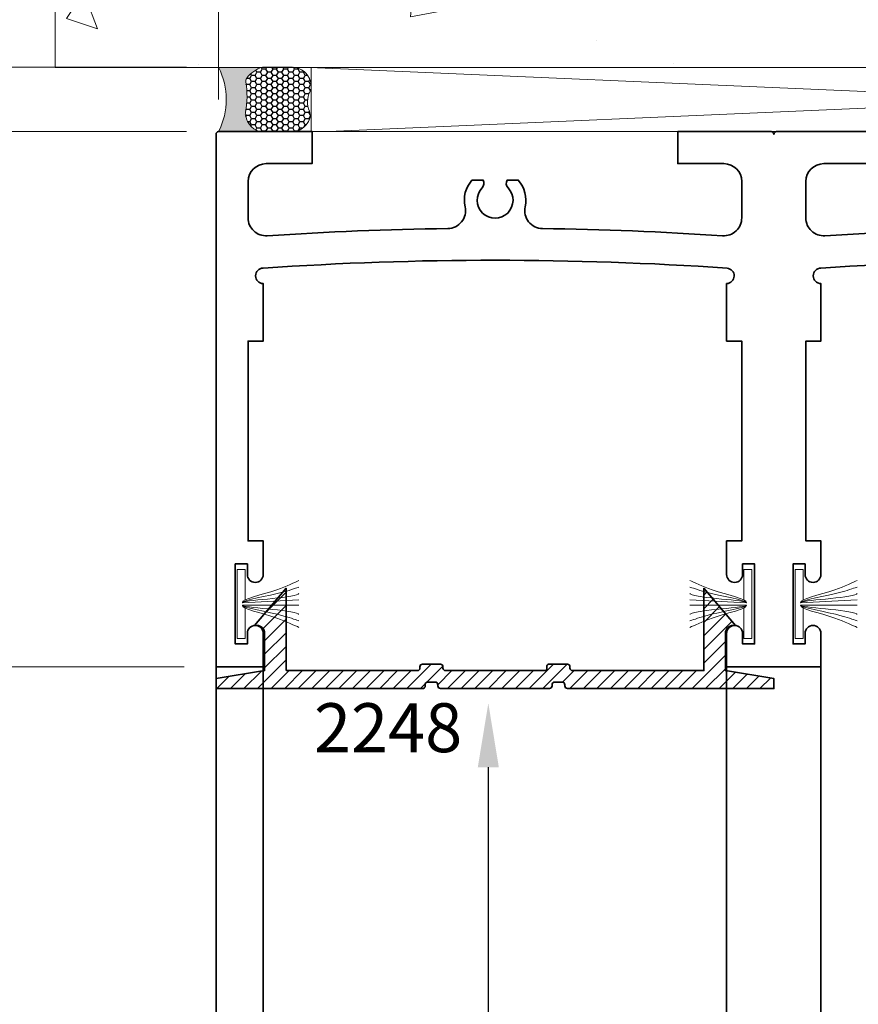
# Model space of a CAD drawing. Units: inches. Extents: x 11394 to 24807, y -8811 to -4541.
# Drawn here: x 11568 to 11571, y -4735 to -4731 of the extents above; entities that cross this region are included whole.
import ezdxf
from ezdxf import colors
from ezdxf.entities.mleader import LeaderData, LeaderLine
from ezdxf.math import Vec2, Vec3

# ---------------------------------------------------------------- set-up
doc = ezdxf.new("R2010")
doc.units = ezdxf.units.IN
doc.header["$LTSCALE"] = 0.5
doc.header["$MEASUREMENT"] = 0
doc.header["$PDSIZE"] = 1
doc.layers.get('Defpoints').update_dxf_attribs({"color": 251, "lineweight": 0})
for name, color, linetype, lineweight in [('By Others', 8, 'Continuous', 5), ('Dimensions', 7, 'Continuous', 13), ('PRL Frame', 134, 'Continuous', 35), ('PRL Setting', 6, 'Continuous', 20), ('Text', 252, 'Continuous', 30)]:
    doc.layers.add(name, color=color, linetype=linetype, lineweight=lineweight)
doc.styles.get("Standard").update_dxf_attribs({"font": 'arial.ttf'})
doc.dimstyles.new('PRL$0', dxfattribs={"dimtxt": 0.125, "dimasz": 0.125, "dimexe": 0.125, "dimexo": 0.0625, "dimgap": 0.0625, "dimtad": 1, "dimdec": 4, "dimzin": 3, "dimdsep": 46, "dimlunit": 4, "dimtxsty": 'Standard', "dimblk": 'ARCHTICK', "dimcen": 0, "dimclrd": 256, "dimclre": 256, "dimclrt": 256, "dimazin": 0, "dimtfac": 1, "dimtdec": 4, "dimtofl": 0, "dimtmove": 0, "dimatfit": 3, "dimfxl": 0.125, "dimtfill": 1, "dimfrac": 2, "dimtolj": 1, "dimtzin": 0, "dimlwd": -1, "dimlwe": -1, "dimarcsym": 0})

# ---------------------------------------------------------------- blocks, each defined once
blk = doc.blocks.new('Dynblock-Sealant3')
at = {"layer": 'PRL Setting', "lineweight": -3}
h = blk.add_hatch(dxfattribs=at)
h.set_pattern_fill('HONEY', color=256, scale=0.1666666666666666)
h.set_pattern_definition([(0, (0, 0), (0.03124999999999999, 0.0180421959121758), [0.02083333333333333, -0.04166666666666666]), (120, (0, 0), (-0.03124999999999998, 0.0180421959121758), [0.02083333333333332, -0.04166666666666664]), (59.99999999999999, (0, 0), (6.938893903907228e-18, 0.03608439182435161), [-0.04166666666666665, 0.02083333333333333])])
h.paths.add_polyline_path([(-0.1583744156338251, 0.2877946912706195, 0.197622861483537), (-0.16362861724856, 0.3109811814396535, 0.1781934081232639), (-0.2561978488301974, 0.375), (-0.4310222997784909, 0.375, 0.09541692369056783), (-0.4671145600077522, 0.3680490913411654, 0.3205653304227348), (-0.5389970698695228, 0.2585547271251669, 0.1070890218518376), (-0.5323692901004599, 0.2329292479413344, -0.2200532177392305), (-0.5286103470211716, 0.1199428811040467, 0.1971983640054528), (-0.5291107394211454, 0.07249129028127838, 0.2294187004762123), (-0.449864203179459, 0), (-0.2402519359384314, 0, 0.3435090603726153), (-0.1562500000000002, 0.113382104053017, -0.0900193469034897)])
at = {"layer": 'PRL Setting'}
h = blk.add_hatch(color=256, dxfattribs=at)
edge = h.paths.add_edge_path()
edge.add_line((0, 0.375), (-0.2561978488290507, 0.375))
edge.add_arc((-0.2968777799687814, 0.2172425456155906), 0.1629179892196556, 35.125767951114085, 75.54049043261023, ccw=False)
edge.add_arc((-0.189187712072453, 0.2930007706581819), 0.0312499999999845, -9.589877105315225, 35.125767951116984, ccw=False)
edge.add_arc((0.3231379503013159, 0.2064404742977786), 0.4883366330377227, 170.4101228946807, 190.9855794753516)
edge.add_arc((-0.2710315728108981, 0.1106123631234368), 0.1148149856163851, -74.4499340415818, 1.3823096407652997, ccw=False)
edge.add_line((-0.2402519359347934, 0), (3.810285420513537e-13, 0))
edge.add_arc((0.3731777901703026, 0.1875), 0.4176337068263481, 153.3231490947053, 206.6768509051579, ccw=False)
blk.add_lwpolyline([(-0.5323692901001777, 0.2329292479407741, -0.1073450320601699), (-0.5389995510668086, 0.2586179536283453, -0.3204104769671941), (-0.467114560007758, 0.3680490913411631, -0.09541692369342575), (-0.4310222997773963, 0.375), (-0.2561978488301975, 0.375, -0.1781934081275193), (-0.1636286172470136, 0.3109811814374552, -0.1976228614784485), (-0.1583744156341709, 0.2877946912685729, 0.09001934690241879), (-0.15625, 0.1133821040530165, -0.3435090603726143), (-0.2402519359384314, 0), (-0.4498642031794589, 0, -0.2294187004830065), (-0.5291107394223218, 0.0724912902842334, -0.1971983639969396), (-0.5286103470207308, 0.1199428811050893, 0.2200532177358061)], format="xyb", close=True, dxfattribs=at)
blk.add_arc((0.3731777901703026, 0.1875), 0.4176337068251677, 153.3231490946955, 206.6768509053045, dxfattribs=at)
blk = doc.blocks.new('_ArchTick')
at = {"color": 0, "linetype": 'ByBlock', "const_width": 0.15}
blk.add_lwpolyline([(-0.5, -0.5), (0.5, 0.5)], dxfattribs=at)
blk = doc.blocks.new('_Open')
at = {"color": 0, "linetype": 'ByBlock', "lineweight": -2}
for p, q in [((-1, 0.1666666666666667), (0, 0)), ((-1, -0.1666666666666667), (0, 0)), ((0, 0), (-1, 0))]:
    blk.add_line(p, q, dxfattribs=at)
blk = doc.blocks.new('*D2323')
at = {"layer": 'Defpoints', "color": 0, "transparency": 16777216}
for p in [(11568.67923041835, -4731.3029515704), (11565.30004553249, -4744.810203793589), (11566.99571308649, -4744.810203793589)]:
    blk.add_point(p, dxfattribs=at)
at = {"layer": 'Dimensions', "transparency": 16777216}
for p, q in [((11568.55423041835, -4731.3029515704), (11565.05004553249, -4731.3029515704)), ((11565.30004553249, -4731.3029515704), (11565.30004553249, -4744.560203793589))]:
    blk.add_line(p, q, dxfattribs=at)
at = {"layer": 'Dimensions', "transparency": 16777216, "xscale": 0.25, "yscale": 0.25, "zscale": 0.25}
for name, p, rotation in [('_ArchTick', (11565.30004553249, -4731.3029515704), 90), ('_Open', (11565.30004553249, -4744.810203793589), 270)]:
    blk.add_blockref(name, p, dxfattribs=dict(at, rotation=rotation))
at = {"layer": 'Dimensions', "transparency": 16777216, "insert": (11565.04569696495, -4738.976542552869), "char_height": 0.25, "attachment_point": 5, "rotation": 90, "bg_fill": 3, "box_fill_scale": 1.25, "bg_fill_color": 256, "bg_fill_true_color": 13158600, "bg_fill_transparency": 0}
blk.add_mtext('\\A1;NET FRAME DIMENSION', dxfattribs=at)
blk = doc.blocks.new('*D2324')
at = {"layer": 'Defpoints', "color": 0, "transparency": 16777216}
for p in [(11568.67923041835, -4731.302951570412), (11566.69150408002, -4733.392881312147), (11568.66923041835, -4733.392881312147)]:
    blk.add_point(p, dxfattribs=at)
at = {"layer": 'Dimensions', "transparency": 16777216}
for p, q in [((11568.55423041835, -4731.302951570412), (11566.44150408002, -4731.302951570412)), ((11566.69150408002, -4731.302951570412), (11566.69150408002, -4733.392881312147)), ((11568.54423041835, -4733.392881312147), (11566.44150408002, -4733.392881312147))]:
    blk.add_line(p, q, dxfattribs=at)
at = {"layer": 'Dimensions', "transparency": 16777216, "xscale": 0.25, "yscale": 0.25, "zscale": 0.25}
for p, rotation in [((11566.69150408002, -4731.302951570412), 90), ((11566.69150408002, -4733.392881312147), 270)]:
    blk.add_blockref('_ArchTick', p, dxfattribs=dict(at, rotation=rotation))
at = {"layer": 'Dimensions', "transparency": 16777216, "insert": (11566.43724077851, -4732.347916441277), "char_height": 0.25, "attachment_point": 5, "rotation": 90, "bg_fill": 3, "box_fill_scale": 1.25, "bg_fill_color": 256, "bg_fill_true_color": 13158600, "bg_fill_transparency": 0}
blk.add_mtext('\\A1;2 1/16" ', dxfattribs=at)
blk = doc.blocks.new('*D2325')
at = {"layer": 'Defpoints', "color": 0, "transparency": 16777216}
for p in [(11568.67923041835, -4731.05163801027), (11563.92096132862, -4744.810203793589), (11566.99571308649, -4744.810203793589)]:
    blk.add_point(p, dxfattribs=at)
at = {"layer": 'Dimensions', "transparency": 16777216}
for p, q in [((11568.55423041835, -4731.05163801027), (11563.67096132862, -4731.05163801027)), ((11563.92096132862, -4731.05163801027), (11563.92096132862, -4744.560203793589))]:
    blk.add_line(p, q, dxfattribs=at)
at = {"layer": 'Dimensions', "transparency": 16777216, "xscale": 0.25, "yscale": 0.25, "zscale": 0.25}
for name, p, rotation in [('_ArchTick', (11563.92096132862, -4731.05163801027), 90), ('_Open', (11563.92096132862, -4744.810203793589), 270)]:
    blk.add_blockref(name, p, dxfattribs=dict(at, rotation=rotation))
at = {"layer": 'Dimensions', "transparency": 16777216, "insert": (11563.66661276108, -4737.805920901932), "char_height": 0.25, "attachment_point": 5, "rotation": 90, "bg_fill": 3, "box_fill_scale": 1.25, "bg_fill_color": 256, "bg_fill_true_color": 13158600, "bg_fill_transparency": 0}
blk.add_mtext('\\A1;ROUGH OPENING', dxfattribs=at)
blk = doc.blocks.new('*D2288')
at = {"layer": 'Defpoints', "color": 0, "transparency": 16777216}
for p in [(11568.67923041834, -4726.998370781866), (11568.67923041834, -4731.30295157041), (11575.19417970165, -4731.302951570408)]:
    blk.add_point(p, dxfattribs=at)
at = {"layer": 'Dimensions', "transparency": 16777216}
for p, q in [((11568.67923041834, -4731.17795157041), (11568.67923041834, -4726.748370781866)), ((11575.19417970165, -4731.177951570408), (11575.19417970165, -4726.748370781866)), ((11575.19417970165, -4726.998370781866), (11568.67923041834, -4726.998370781866))]:
    blk.add_line(p, q, dxfattribs=at)
at = {"layer": 'Dimensions', "transparency": 16777216, "xscale": 0.25, "yscale": 0.25, "zscale": 0.25, "rotation": 180}
blk.add_blockref('_ArchTick', (11568.67923041834, -4726.998370781866), dxfattribs=at)
at = {"layer": 'Dimensions', "transparency": 16777216, "xscale": 0.25, "yscale": 0.25, "zscale": 0.25}
blk.add_blockref('_ArchTick', (11575.19417970165, -4726.998370781866), dxfattribs=at)
at = {"layer": 'Dimensions', "transparency": 16777216, "insert": (11571.93670506, -4726.744107480365), "char_height": 0.25, "attachment_point": 5, "bg_fill": 3, "box_fill_scale": 1.25, "bg_fill_color": 256, "bg_fill_true_color": 13158600, "bg_fill_transparency": 0}
blk.add_mtext('\\A1;6 1/2"', dxfattribs=at)
blk = doc.blocks.new('*D2289')
at = {"layer": 'Defpoints', "color": 0, "transparency": 16777216}
for p in [(11568.66923041835, -4733.39288131215), (11566.69150408002, -4735.552881312112), (11571.18207063361, -4735.552881312112)]:
    blk.add_point(p, dxfattribs=at)
at = {"layer": 'Dimensions', "transparency": 16777216}
for p, q in [((11568.54423041835, -4733.39288131215), (11566.44150408002, -4733.39288131215)), ((11566.69150408002, -4733.39288131215), (11566.69150408002, -4735.552881312112)), ((11571.05707063361, -4735.552881312112), (11566.44150408002, -4735.552881312112))]:
    blk.add_line(p, q, dxfattribs=at)
at = {"layer": 'Dimensions', "transparency": 16777216, "xscale": 0.25, "yscale": 0.25, "zscale": 0.25}
for p, rotation in [((11566.69150408002, -4733.39288131215), 90), ((11566.69150408002, -4735.552881312112), 270)]:
    blk.add_blockref('_ArchTick', p, dxfattribs=dict(at, rotation=rotation))
at = {"layer": 'Dimensions', "transparency": 16777216, "insert": (11566.43715551248, -4734.472881312125), "char_height": 0.25, "attachment_point": 5, "rotation": 90, "bg_fill": 3, "box_fill_scale": 1.25, "bg_fill_color": 256, "bg_fill_true_color": 13158600, "bg_fill_transparency": 0}
blk.add_mtext('\\A1;2 3/16"', dxfattribs=at)
blk = doc.blocks.new('*D2290')
at = {"layer": 'Defpoints', "color": 0, "transparency": 16777216}
for p in [(11565.30004553252, -4731.05163801027), (11568.67923041835, -4731.05163801027), (11568.67923041835, -4731.3029515704)]:
    blk.add_point(p, dxfattribs=at)
at = {"layer": 'Dimensions', "transparency": 16777216}
for p, q in [((11568.55423041835, -4731.05163801027), (11565.05004553252, -4731.05163801027)), ((11565.30004553252, -4731.3029515704), (11565.30004553252, -4731.05163801027)), ((11565.30004553252, -4731.177294790336), (11564.77699779159, -4731.174251836772)), ((11564.77699779159, -4731.174251836772), (11564.77699779159, -4731.97933369216)), ((11568.55423041835, -4731.3029515704), (11565.05004553252, -4731.3029515704))]:
    blk.add_line(p, q, dxfattribs=at)
at = {"layer": 'Dimensions', "transparency": 16777216, "xscale": 0.25, "yscale": 0.25, "zscale": 0.25}
for p, rotation in [((11565.30004553252, -4731.05163801027), 90), ((11565.30004553252, -4731.3029515704), 270)]:
    blk.add_blockref('_ArchTick', p, dxfattribs=dict(at, rotation=rotation))
at = {"layer": 'Dimensions', "transparency": 16777216, "insert": (11564.52273449008, -4731.576792764469), "char_height": 0.25, "attachment_point": 5, "rotation": 90, "bg_fill": 3, "box_fill_scale": 1.25, "bg_fill_color": 256, "bg_fill_true_color": 13158600, "bg_fill_transparency": 0}
blk.add_mtext('\\A1;1/4"', dxfattribs=at)

msp = doc.modelspace()

# ---------------------------------------------------------------- hatches: boundary and pattern name
at = {"layer": 'By Others'}
h = msp.add_hatch(dxfattribs=at)
h.set_pattern_fill('AR-CONC', color=256, scale=0.2, angle=-90.00000000000001)
h.set_pattern_definition([(320, (544.8380023090667, 1181.647380505726), (-0.1255042699651905, -1.434520365201507), [0.15, -1.65]), (265, (544.8380023090667, 1181.647380505726), (1.504384267400024, 0.2775026672259998), [0.12, -1.32]), (10.45144445999999, (544.8275436210661, 1181.527837143726), (1.378879981937259, -1.157017693454224), [0.127480384, -1.402284224]), (316.1842, (545.2380023090664, 1181.647380505726), (-0.3310385615861534, -2.134482661343145), [0.225, -2.475]), (6.635635489999989, (545.2104156950663, 1181.469507015726), (1.948237201549101, -1.869323891348457), [0.191220684, -2.10342752]), (261.18416399, (545.2380023090664, 1181.647380505726), (1.94823720053998, -1.869323890109547), [0.18, -1.980000002]), (291, (545.138002309066, 1181.447380505726), (-0.8052377813306779, -1.193814104236923), [0.15, -1.65]), (236, (545.138002309066, 1181.447380505726), (1.450300090093706, -0.4866306638431637), [0.12, -1.32]), (341.4514447399999, (545.0708991610663, 1181.347895997726), (0.6450623056127075, -1.680444753459942), [0.12748038, -1.402284224]), (307.5, (544.8380023090667, 1181.647380505726), (0.6657877076626231, -0.02431971063458145), [0, -1.303999999999998, 0, -1.339999999999999, 0, -1.324999999999999]), (277.5, (544.8380023090667, 1181.647380505726), (0.7888234237647204, -0.5261390748842973), [0, -0.764, 0, -1.274, 0, -0.505]), (237.5, (544.8380023090667, 1182.093380505726), (-0.04510974346875968, -1.067644872344818), [0, -0.5, 0, -1.56, 0, -2.07]), (227.5, (544.8380023090667, 1182.293380505726), (0.2002099646646353, -1.166372338684772), [0, -0.6499999999999992, 0, -1.035999999999998, 0, -1.469999999999998])])
h.paths.add_polyline_path([(11568.0410238836, -4729.15798356742), (11568.0410238836, -4731.052951570407), (11575.20388124928, -4731.052951570407), (11575.20388124928, -4744.810203793598), (11576.89138124928, -4744.810203793598), (11576.89138124928, -4729.15798356742)])
at = {"layer": 'PRL Frame'}
h = msp.add_hatch(dxfattribs=at)
h.set_pattern_fill('ANSI31', color=256, scale=0.3)
h.set_pattern_definition([(45, (83.72122137109181, -362.3006638779689), (-0.02651650429449553, 0.02651650429449553), [])])
edge = h.paths.add_edge_path()
edge.add_line((11568.94271262217, -4733.407070076327), (11569.18271262217, -4733.407070076327))
edge.add_line((11569.18271262217, -4733.407070094797), (11569.37171262804, -4733.407070094797))
edge.add_line((11569.37171262804, -4733.407070076327), (11569.45519037229, -4733.407070076327))
edge.add_arc((11569.45519037229, -4733.397070076327), 0.01000000000021828, 269.9999999895779, 360)
edge.add_line((11569.46519037229, -4733.397070076327), (11569.46519037229, -4733.392070076327))
edge.add_arc((11569.47519037229, -4733.392070076327), 0.00999999999839929, 89.99999998957799, 180, ccw=False)
edge.add_line((11569.47519037229, -4733.382070076327), (11569.54519037229, -4733.382070076327))
edge.add_arc((11569.54519037229, -4733.392070076328), 0.01000000000112777, 5.211006737226853e-09, 90, ccw=False)
edge.add_line((11569.5551903723, -4733.392070076327), (11569.5551903723, -4733.397070076327))
edge.add_arc((11569.5651903723, -4733.397070076328), 0.01000000000021828, 179.999999994789, 269.9999999895779)
edge.add_line((11569.56519037229, -4733.407070076327), (11569.95123488379, -4733.407070076327))
edge.add_arc((11569.95123488379, -4733.397070076327), 0.01000000000021828, 270, 360)
edge.add_line((11569.96123488379, -4733.397070076327), (11569.96123488379, -4733.388563163434))
edge.add_arc((11569.970599795, -4733.392070076327), 0.01000000000027582, 90, 159.4703967188192, ccw=False)
edge.add_line((11569.970599795, -4733.382070076327), (11570.0412348838, -4733.382070076327))
edge.add_arc((11570.04123488379, -4733.392070076326), 0.009999999999308784, -5.211006737226853e-09, 89.99999998957799, ccw=False)
edge.add_line((11570.05123488379, -4733.392070076327), (11570.05123488379, -4733.397070076327))
edge.add_arc((11570.0612348838, -4733.397070076327), 0.01000000000203727, 180, 269.9999999895779)
edge.add_line((11570.06123488379, -4733.407070076327), (11570.14471262804, -4733.407070076327))
edge.add_line((11570.14471262804, -4733.407070094797), (11570.33371262217, -4733.407070094797))
edge.add_line((11570.33371262217, -4733.407070076327), (11570.57436309469, -4733.407070076327))
edge.add_line((11570.57436309469, -4733.407070076327), (11570.57436309469, -4733.08567591904))
edge.add_line((11570.57436309469, -4733.08567591904), (11570.69836309469, -4733.230881312152))
edge.add_line((11570.69836309469, -4733.230881312152), (11570.68836309468, -4733.230881312152))
edge.add_arc((11570.68836309468, -4733.260881312151), 0.02999999999974534, 89.99999999652599, 179.999999998263)
edge.add_line((11570.65836309468, -4733.260881312151), (11570.65836309468, -4733.407070094797))
edge.add_line((11570.65836309468, -4733.407070094797), (11570.65936320609, -4733.407070094797))
edge.add_line((11570.65936320609, -4733.407070094797), (11570.84786309468, -4733.438320076327))
edge.add_line((11570.84786309468, -4733.438320076327), (11570.84786309468, -4733.477070076327))
edge.add_line((11570.84786309468, -4733.477070076327), (11570.0412348838, -4733.477070076327))
edge.add_arc((11570.04123488379, -4733.467070076325), 0.01000000000112777, 180.000000005211, 270.000000010422, ccw=False)
edge.add_line((11570.03123488379, -4733.467070076326), (11570.03123488379, -4733.462070076327))
edge.add_arc((11570.0212348838, -4733.462070076326), 0.00999999999839929, 359.999999994789, 450)
edge.add_line((11570.0212348838, -4733.452070076327), (11569.9912348838, -4733.452070076327))
edge.add_arc((11569.9912348838, -4733.462070076327), 0.01000000000021828, 90, 180)
edge.add_line((11569.98123488379, -4733.462070076327), (11569.98123488379, -4733.467070076326))
edge.add_arc((11569.97123488379, -4733.467070076326), 0.01000000000203727, -89.99999998957787, 0, ccw=False)
edge.add_line((11569.97123488379, -4733.477070076327), (11569.75853785843, -4733.477070076327))
edge.add_line((11569.75853785843, -4733.477070076327), (11569.54519037229, -4733.477070076327))
edge.add_arc((11569.54519037229, -4733.467070076328), 0.00999999999839929, 180, 270, ccw=False)
edge.add_line((11569.53519037229, -4733.467070076328), (11569.53519037229, -4733.462070076327))
edge.add_arc((11569.52519037229, -4733.462070076327), 0.01000000000203727, 0, 89.99999998957796)
edge.add_line((11569.52519037229, -4733.452070076327), (11569.49519037229, -4733.452070076327))
edge.add_arc((11569.49519037229, -4733.462070076327), 0.01000000000021828, 89.99999998957796, 180)
edge.add_line((11569.48519037229, -4733.462070076327), (11569.48519037229, -4733.47057698922))
edge.add_arc((11569.47582546108, -4733.467070076327), 0.009999999999956866, 270, 339.47039672369925, ccw=False)
edge.add_line((11569.47582546108, -4733.477070076327), (11568.66921262217, -4733.477070076327))
edge.add_line((11568.66921262217, -4733.477070076327), (11568.66921262217, -4733.438320076327))
edge.add_line((11568.66921262217, -4733.438320076327), (11568.85871262217, -4733.406904293834))
edge.add_line((11568.85871262217, -4733.406904293834), (11568.85871262217, -4733.260881312151))
edge.add_arc((11568.82871262217, -4733.260881312151), 0.02999999999883585, 1.737006930104013e-09, 90.00000000347401)
edge.add_line((11568.82871262217, -4733.230881312152), (11568.81871262217, -4733.230881312152))
edge.add_line((11568.81871262217, -4733.230881312152), (11568.94271262217, -4733.08567591904))
edge.add_line((11568.94271262217, -4733.08567591904), (11568.94271262217, -4733.407070076327))

# ---------------------------------------------------------------- linework, layer by layer
at = {"layer": 'By Others'}
msp.add_lwpolyline([(11568.0410238836, -4729.15798356742), (11568.0410238836, -4731.052951570407), (11575.20388124928, -4731.052951570407), (11575.20388124928, -4744.810203793598), (11576.89138124928, -4744.810203793598), (11576.89138124928, -4729.15798356742), (11568.0410238836, -4729.15798356742)], dxfattribs=at)
at = {"layer": 'PRL Frame'}
for p, q in [((11568.66923041834, -4733.392881312148), (11568.66923041834, -4744.810203793598)), ((11568.85323940603, -4733.392881312148), (11568.85323940603, -4744.810203793598)), ((11570.66323940603, -4733.392881312152), (11570.66323940603, -4744.810203793587)), ((11571.0315558338, -4733.392881312152), (11571.0315558338, -4744.810203793587))]:
    msp.add_line(p, q, dxfattribs=at)
for points in [[(11572.84360615867, -4731.836056725736, 0.03425379650274824), (11571.0315558338, -4731.835916097912, 1), (11571.0315558338, -4731.895916097911), (11571.0315558338, -4732.120375235626), (11570.9725558338, -4732.120375235626), (11570.9725558338, -4732.900881312152), (11571.0315558338, -4732.900881312152), (11571.0315558338, -4732.990881312152), (11571.0315558338, -4733.031881312151, -1), (11570.9695558338, -4733.031881312151), (11570.9695558338, -4732.990881312152), (11570.9225558338, -4732.990881312152), (11570.9225558338, -4733.302881312152), (11570.9695558338, -4733.302881312152), (11570.9695558338, -4733.261881312153, -1), (11571.0315558338, -4733.261881312153), (11571.0315558338, -4733.392881312152), (11570.84754684611, -4733.392881312152), (11570.66323940603, -4733.392881312152), (11570.66323940603, -4733.261881312153, -1), (11570.72523940603, -4733.261881312153), (11570.72523940603, -4733.302881312152), (11570.77223940603, -4733.302881312152), (11570.77223940603, -4732.990881312152), (11570.72523940603, -4732.990881312152), (11570.72523940603, -4733.031881312153, -1), (11570.66323940603, -4733.031881312153), (11570.66323940603, -4732.990881312152), (11570.66323940603, -4732.900881312152), (11570.72223940603, -4732.900881312152), (11570.72223940603, -4732.120375235626), (11570.66323940603, -4732.120375235626), (11570.66323940603, -4731.895916097911, 0.9423752657704018), (11570.66528973091, -4731.836056725736, 0.03425379650274871), (11568.85323940603, -4731.835916097912, 1), (11568.85323940603, -4731.895916097911), (11568.85323940603, -4732.120375235626), (11568.79423940603, -4732.120375235626), (11568.79423940603, -4732.900881312152), (11568.85323940603, -4732.900881312152), (11568.85323940603, -4732.990881312152), (11568.85323940603, -4733.031881312153, -1), (11568.79123940603, -4733.031881312151), (11568.79123940603, -4732.990881312152), (11568.74423940603, -4732.990881312152), (11568.74423940603, -4733.302881312152), (11568.79123940603, -4733.302881312152), (11568.79123940603, -4733.261881312153, -1), (11568.85323940603, -4733.261881312153), (11568.85323940603, -4733.392881312152), (11568.66923041834, -4733.392881312152), (11568.66923041834, -4731.312951570409, -0.4142135623730523), (11568.67923041834, -4731.30295157041), (11569.04423041834, -4731.30295157041), (11569.04423041834, -4731.42795157041), (11568.86423940603, -4731.42795157041, 0.4142135623730733), (11568.79423940603, -4731.49795157041), (11568.79423940603, -4731.639727571578, 0.4338540868403921), (11568.86889714755, -4731.709572438561, -0.01320501484370687), (11569.57418123568, -4731.681218957304, 0.4741698050663922), (11569.64161965449, -4731.596355699186, -0.2362030937069851), (11569.66817135166, -4731.492303768488), (11569.71167686571, -4731.492303768496, -0.338201600601609), (11569.70830905208, -4731.522465175335, 2.341209861848214), (11569.80945271789, -4731.522465175335, -0.3382016006016076), (11569.80608490426, -4731.492303768496), (11569.84959041831, -4731.492303768488, -0.2362282248010637), (11569.87613968788, -4731.596366863719, 0.4741698050663444), (11569.94357002641, -4731.681236542384, -0.01318120775917979), (11570.6475816645, -4731.709572438561, 0.433854086840352), (11570.72223940603, -4731.639727571578), (11570.72223940603, -4731.49795157041, 0.4142135623730988), (11570.65223940603, -4731.42795157041), (11570.47254684611, -4731.42795157041), (11570.47254684611, -4731.30295157041), (11570.83754684611, -4731.30295157041, -0.4142135623710755), (11570.84754684611, -4731.312951570409, -0.4142135623748342), (11570.85754684611, -4731.302951570408), (11571.22254684611, -4731.302951570408)], [(11571.22254684611, -4731.427951570408), (11571.0425558338, -4731.427951570408, 0.4142135623730733), (11570.9725558338, -4731.49795157041), (11570.9725558338, -4731.639727571578, 0.4338540868403912), (11571.04721357532, -4731.709572438561, -0.01320501484370687), (11571.75249766344, -4731.681218957304, 0.4741698050663931)]]:
    msp.add_lwpolyline(points, format="xyb", dxfattribs=at)
msp.add_lwpolyline([(11568.94271262217, -4733.407070076327), (11569.18271262217, -4733.407070076327), (11569.18271262217, -4733.407070094797), (11569.37171262804, -4733.407070094797), (11569.37171262804, -4733.407070076327), (11569.45519037229, -4733.407070076327, 0.4142135623775695), (11569.46519037229, -4733.397070076327), (11569.46519037229, -4733.392070076327, -0.4142135623730951), (11569.47519037229, -4733.382070076327), (11569.54519037229, -4733.382070076327, -0.4142135623687248), (11569.5551903723, -4733.392070076327), (11569.5551903723, -4733.397070076327, 0.4142135623704937), (11569.56519037229, -4733.407070076327), (11569.56519037229, -4733.407070076327, 0.0002965640507052418), (11569.56519037229, -4733.407070076327), (11569.95123488379, -4733.407070076327, 0.4142135623734072), (11569.96123488379, -4733.397070076327), (11569.96123488379, -4733.388563163434, -0.3127600765208332), (11569.970599795, -4733.382070076327), (11570.0412348838, -4733.382070076327, -0.4142135623703895), (11570.05123488379, -4733.392070076327), (11570.05123488379, -4733.397070076327, 0.4142135623686205), (11570.06123488379, -4733.407070076327), (11570.14471262804, -4733.407070076327), (11570.14471262804, -4733.407070094797), (11570.33371262217, -4733.407070094797), (11570.33371262217, -4733.407070076327), (11570.57436309469, -4733.407070076327), (11570.57436309469, -4733.08567591904), (11570.69836309469, -4733.230881312152), (11570.68836309468, -4733.230881312152, 0.4142135623730951), (11570.65836309468, -4733.260881312151), (11570.65836309468, -4733.407070094797), (11570.65936320609, -4733.407070094797), (11570.84786309468, -4733.438320076327), (11570.84786309468, -4733.477070076327), (11570.0412348838, -4733.477070076327, -0.4142135623730951), (11570.03123488379, -4733.467070076326), (11570.03123488379, -4733.462070076327, 0.4142135623730951), (11570.0212348838, -4733.452070076327), (11569.9912348838, -4733.452070076327, 0.4142135623730951), (11569.98123488379, -4733.462070076327), (11569.98123488379, -4733.467070076326, -0.4142135623727828), (11569.97123488379, -4733.477070076327), (11569.75853785843, -4733.477070076327), (11569.54519037229, -4733.477070076327, -0.4142135623703895), (11569.53519037229, -4733.467070076328), (11569.53519037229, -4733.462070076327, 0.4142135623686205), (11569.52519037229, -4733.452070076327), (11569.49519037229, -4733.452070076327, 0.4142135623730951), (11569.48519037229, -4733.462070076327), (11569.48519037229, -4733.47057698922, -0.3127600765420047), (11569.47582546108, -4733.477070076327), (11568.66921262217, -4733.477070076327), (11568.66921262217, -4733.438320076327), (11568.85871262217, -4733.406904293834), (11568.85871262217, -4733.260881312151, 0.4142135623730951), (11568.82871262217, -4733.230881312152), (11568.81871262217, -4733.230881312152), (11568.94271262217, -4733.08567591904)], format="xyb", close=True, dxfattribs=at)
at = {"layer": 'PRL Setting'}
for p, q in [((11574.8319314394, -4731.302951570408), (11569.03538115896, -4731.052951570407)), ((11569.10771784248, -4731.302951570408), (11574.8319314394, -4731.052951570407)), ((11568.77174850086, -4733.141881312152), (11568.99300050246, -4733.130588206638)), ((11570.74106063497, -4733.14188131215), (11570.51980863337, -4733.130588206636)), ((11570.95162923809, -4733.141881312154), (11571.17288123969, -4733.13058820664)), ((11568.77174850086, -4733.151881312152), (11568.99300050246, -4733.151960394059)), ((11570.74106063497, -4733.15188131215), (11570.51980863337, -4733.151960394057)), ((11570.95162923809, -4733.151881312154), (11571.17288123969, -4733.151960394061))]:
    msp.add_line(p, q, dxfattribs=at)
msp.add_lwpolyline([(11574.8319314394, -4731.302951570408), (11574.8319314394, -4731.052951570407), (11569.04027423296, -4731.052951570407), (11569.04027423296, -4731.302951570408)], close=True, dxfattribs=at)
for points in [[(11568.7827613943, -4733.131078345451), (11568.7827613943, -4733.011881312153), (11568.7515113943, -4733.011881312153), (11568.7515113943, -4733.281881312153), (11568.7827613943, -4733.281881312153), (11568.7827613943, -4733.162684278855)], [(11570.73004774152, -4733.131078345449), (11570.73004774152, -4733.011881312151), (11570.76129774152, -4733.011881312151), (11570.76129774152, -4733.281881312151), (11570.73004774152, -4733.281881312151), (11570.73004774152, -4733.162684278853)], [(11570.96264213153, -4733.131078345453), (11570.96264213153, -4733.011881312154), (11570.93139213153, -4733.011881312154), (11570.93139213153, -4733.281881312155), (11570.96264213153, -4733.281881312155), (11570.96264213153, -4733.162684278856)]]:
    msp.add_lwpolyline(points, dxfattribs=at)
for points, knots in [([(11568.77174850086, -4733.141881312152), (11568.76924711025, -4733.12744777922), (11568.89203792306, -4733.103919495693), (11568.97832407753, -4733.06153678003), (11568.99300050246, -4733.055576392985)], [0, 0, 0, 0, 0.133912678284876, 0.218292740765948, 0.218292740765948, 0.218292740765948, 0.218292740765948]), ([(11570.74106063497, -4733.14188131215), (11570.74356202558, -4733.127447779219), (11570.62077121277, -4733.103919495691), (11570.5344850583, -4733.061536780028), (11570.51980863337, -4733.055576392983)], [0, 0, 0, 0, 0.133912678284876, 0.218292740765948, 0.218292740765948, 0.218292740765948, 0.218292740765948]), ([(11570.95162923809, -4733.141881312154), (11570.94912784747, -4733.127447779222), (11571.07191866028, -4733.103919495695), (11571.15820481476, -4733.061536780032), (11571.17288123969, -4733.055576392987)], [0, 0, 0, 0, 0.133912678284876, 0.218292740765948, 0.218292740765948, 0.218292740765948, 0.218292740765948]), ([(11568.77174850086, -4733.141881312152), (11568.77681289475, -4733.130324569879), (11568.90561476537, -4733.113885059783), (11568.98633784232, -4733.082527718158), (11568.99300050246, -4733.081604602613)], [0, 0, 0, 0, 0.1536357398567199, 0.218547427723179, 0.218547427723179, 0.218547427723179, 0.218547427723179]), ([(11570.74106063497, -4733.14188131215), (11570.73599624108, -4733.130324569877), (11570.60719437045, -4733.113885059781), (11570.52647129351, -4733.082527718157), (11570.51980863337, -4733.081604602611)], [0, 0, 0, 0, 0.1536357398567199, 0.218547427723179, 0.218547427723179, 0.218547427723179, 0.218547427723179]), ([(11570.95162923809, -4733.141881312154), (11570.95669363197, -4733.130324569881), (11571.0854955026, -4733.113885059784), (11571.16621857954, -4733.08252771816), (11571.17288123969, -4733.081604602615)], [0, 0, 0, 0, 0.1536357398567199, 0.218547427723179, 0.218547427723179, 0.218547427723179, 0.218547427723179]), ([(11568.77174850086, -4733.141881312152), (11568.76546884655, -4733.132879326115), (11568.97782600944, -4733.123410277835), (11568.99190799109, -4733.106700090643), (11568.99300050246, -4733.106647335923)], [0, 0, 0, 0, 0.2335447405920558, 0.2456620590058033, 0.2456620590058033, 0.2456620590058033, 0.2456620590058033]), ([(11570.74106063497, -4733.14188131215), (11570.74734028928, -4733.132879326114), (11570.53498312638, -4733.123410277834), (11570.52090114474, -4733.106700090641), (11570.51980863337, -4733.106647335921)], [0, 0, 0, 0, 0.2335447405920558, 0.2456620590058033, 0.2456620590058033, 0.2456620590058033, 0.2456620590058033]), ([(11570.95162923809, -4733.141881312154), (11570.94534958377, -4733.132879326117), (11571.15770674667, -4733.123410277837), (11571.17178872831, -4733.106700090645), (11571.17288123969, -4733.106647335925)], [0, 0, 0, 0, 0.2335447405920558, 0.2456620590058033, 0.2456620590058033, 0.2456620590058033, 0.2456620590058033]), ([(11568.77174850086, -4733.151881312154), (11568.76546884655, -4733.16088329819), (11568.97782600944, -4733.17035234647), (11568.99190799109, -4733.187062533662), (11568.99300050246, -4733.187115288382)], [0, 0, 0, 0, 0.2335447405920558, 0.2456620590058033, 0.2456620590058033, 0.2456620590058033, 0.2456620590058033]), ([(11568.77174850086, -4733.151881312154), (11568.76924711025, -4733.166314845085), (11568.89203792306, -4733.189843128613), (11568.97832407753, -4733.232225844275), (11568.99300050246, -4733.23818623132)], [0, 0, 0, 0, 0.133912678284876, 0.218292740765948, 0.218292740765948, 0.218292740765948, 0.218292740765948]), ([(11568.77174850086, -4733.151881312154), (11568.77681289475, -4733.163438054426), (11568.90561476537, -4733.179877564523), (11568.98633784232, -4733.211234906147), (11568.99300050246, -4733.212158021693)], [0, 0, 0, 0, 0.1536357398567199, 0.218547427723179, 0.218547427723179, 0.218547427723179, 0.218547427723179]), ([(11570.74106063497, -4733.151881312152), (11570.73599624108, -4733.163438054425), (11570.60719437045, -4733.179877564521), (11570.52647129351, -4733.211234906145), (11570.51980863337, -4733.212158021691)], [0, 0, 0, 0, 0.1536357398567199, 0.218547427723179, 0.218547427723179, 0.218547427723179, 0.218547427723179]), ([(11570.74106063497, -4733.151881312152), (11570.74356202558, -4733.166314845083), (11570.62077121277, -4733.189843128611), (11570.5344850583, -4733.232225844274), (11570.51980863337, -4733.238186231319)], [0, 0, 0, 0, 0.133912678284876, 0.218292740765948, 0.218292740765948, 0.218292740765948, 0.218292740765948]), ([(11570.74106063497, -4733.151881312152), (11570.74734028928, -4733.160883298188), (11570.53498312638, -4733.170352346468), (11570.52090114474, -4733.187062533661), (11570.51980863337, -4733.18711528838)], [0, 0, 0, 0, 0.2335447405920558, 0.2456620590058033, 0.2456620590058033, 0.2456620590058033, 0.2456620590058033]), ([(11570.95162923809, -4733.151881312156), (11570.94534958377, -4733.160883298192), (11571.15770674667, -4733.170352346472), (11571.17178872831, -4733.187062533664), (11571.17288123969, -4733.187115288384)], [0, 0, 0, 0, 0.2335447405920558, 0.2456620590058033, 0.2456620590058033, 0.2456620590058033, 0.2456620590058033]), ([(11570.95162923809, -4733.151881312156), (11570.94912784747, -4733.166314845087), (11571.07191866028, -4733.189843128614), (11571.15820481476, -4733.232225844277), (11571.17288123969, -4733.238186231322)], [0, 0, 0, 0, 0.133912678284876, 0.218292740765948, 0.218292740765948, 0.218292740765948, 0.218292740765948]), ([(11570.95162923809, -4733.151881312156), (11570.95669363197, -4733.163438054428), (11571.0854955026, -4733.179877564525), (11571.16621857954, -4733.211234906149), (11571.17288123969, -4733.212158021694)], [0, 0, 0, 0, 0.1536357398567199, 0.218547427723179, 0.218547427723179, 0.218547427723179, 0.218547427723179])]:
    msp.add_open_spline(points, degree=3, knots=knots, dxfattribs=at)

# ---------------------------------------------------------------- block references
at = {"layer": 'PRL Setting', "xscale": -0.6701694936796081, "yscale": 0.6701694936796081, "zscale": 0.6701694936796081}
msp.add_blockref('Dynblock-Sealant3', (11568.67923041834, -4731.302951570408), dxfattribs=at)

# ---------------------------------------------------------------- texts
at = {"layer": 'Text', "lineweight": -3}
msp.add_text('2248', height=0.1910968739306079, dxfattribs=at).set_placement((11569.05168126553, -4733.725602477757))

# ---------------------------------------------------------------- next in the draw order: dimensions: what is measured, and where the dimension line sits
at = {"layer": 'Dimensions'}
dim = msp.add_linear_dim(base=(11565.30004553249, -4744.810203793589), p1=(11568.67923041835, -4731.302951570398), p2=(11566.99571308649, -4744.810203793587), angle=270, text='NET FRAME DIMENSION', dimstyle='PRL$0', override={"dimblk1": 'ArchTick', "dimblk2": 'Open', "dimsah": 1, "dimse2": 1}, dxfattribs=at)
dim.commit()
dim.dimension.update_dxf_attribs({"geometry": '*D2323', "text_midpoint": (11565.30004553248, -4738.976542552869), "dimtype": 160})

# ---------------------------------------------------------------- next in the draw order: dimensions: what is measured, and where the dimension line sits
dim = msp.add_linear_dim(base=(11566.69150408002, -4733.392881312147), p1=(11568.67923041834, -4731.30295157041), p2=(11568.66923041834, -4733.392881312145), angle=90, text='<> ', dimstyle='PRL$0', dxfattribs=at)
dim.commit()
dim.dimension.update_dxf_attribs({"geometry": '*D2324', "text_midpoint": (11566.69150408001, -4732.347916441277), "dimtype": 160})

# ---------------------------------------------------------------- next in the draw order: dimensions: what is measured, and where the dimension line sits
dim = msp.add_linear_dim(base=(11563.92096132862, -4744.810203793589), p1=(11568.67923041834, -4731.051638010268), p2=(11566.99571308649, -4744.810203793587), angle=270, text='ROUGH OPENING', dimstyle='PRL$0', override={"dimblk1": 'ArchTick', "dimblk2": 'Open', "dimsah": 1, "dimse2": 1}, dxfattribs=at)
dim.commit()
dim.dimension.update_dxf_attribs({"geometry": '*D2325', "text_midpoint": (11563.92096132861, -4737.805920901932), "dimtype": 160})

# ---------------------------------------------------------------- next in the draw order: dimensions: what is measured, and where the dimension line sits
dim = msp.add_linear_dim(base=(11568.67923041834, -4726.998370781866), p1=(11575.19417970165, -4731.302951570408), p2=(11568.67923041834, -4731.30295157041), dimstyle='PRL$0', dxfattribs=at)
dim.commit()
dim.dimension.update_dxf_attribs({"geometry": '*D2288', "text_midpoint": (11571.93670506, -4726.744107480365)})
dim = msp.add_linear_dim(base=(11566.69150408002, -4735.552881312112), p1=(11568.66923041834, -4733.392881312148), p2=(11571.1820706336, -4735.55288131211), angle=90, dimstyle='PRL$0', dxfattribs=at)
dim.commit()
dim.dimension.update_dxf_attribs({"geometry": '*D2289', "text_midpoint": (11566.69150408001, -4734.472881312125), "dimtype": 160})

# ---------------------------------------------------------------- next in the draw order: dimensions: what is measured, and where the dimension line sits
dim = msp.add_linear_dim(base=(11565.30004553252, -4731.05163801027), p1=(11568.67923041835, -4731.302951570398), p2=(11568.67923041834, -4731.051638010268), angle=90, dimstyle='PRL$0', dxfattribs=at)
dim.commit()
dim.dimension.update_dxf_attribs({"geometry": '*D2290', "text_midpoint": (11564.77699779158, -4731.299251836775), "dimtype": 160})

# ---------------------------------------------------------------- next in the draw order: leaders
at = {"layer": 'Text'}
ml = msp.add_multileader_mtext('Standard', dxfattribs=at)
ml.set_content('\\A1;{\\f@Arial Unicode MS|b0|i0|c0|p34;2-3/16" WIDE BEAUTY CAP\\P6063-T5 ALUMINUM \\PWITH  628 / CLEAR ANODIZED FINISH}', color=256)
ml.set_leader_properties()
ml.build(insert=Vec2(0, 0))
ml.multileader.update_dxf_attribs({"dogleg_length": 0.2039590759959961, "arrow_head_size": 0.25, "scale": 2})
ctx = ml.context
ctx.base_point, ctx.scale, ctx.char_height, ctx.arrow_head_size, ctx.landing_gap_size, ctx.plane_origin = Vec3(11577.92755647179, -4739.156470333743), 2, 0.25, 0.25, 0.125, Vec3(11573.75055066586, -4738.28121348899)
notes = []
notes.append((ctx, [(0, (1, 1, 0), (11569.73234234799, -4739.156470333743), (1, 0), 8.195214123794443, [(0, [(11569.73240589553, -4733.534437765676)], 0, [])])]))
ctx.mtext.insert, ctx.mtext.width, ctx.mtext.flow_direction = Vec3(11578.05255647179, -4739.029338682993), 4.737368326583237, 5
for ctx, leaders in notes:
    for number, flags, end, landing, length, lines in leaders:
        leader = LeaderData()
        leader.index, (leader.has_last_leader_line, leader.has_dogleg_vector, leader.attachment_direction) = number, flags
        leader.last_leader_point, leader.dogleg_vector, leader.dogleg_length = Vec3(end), Vec3(landing), length
        for number, points, colour, breaks in lines:
            line = LeaderLine()
            line.index, line.vertices, line.color, line.breaks = number, Vec3.list(points), colors.encode_raw_color(colour), breaks
            leader.lines.append(line)
        ctx.leaders.append(leader)

doc.saveas('drawing.dxf')
